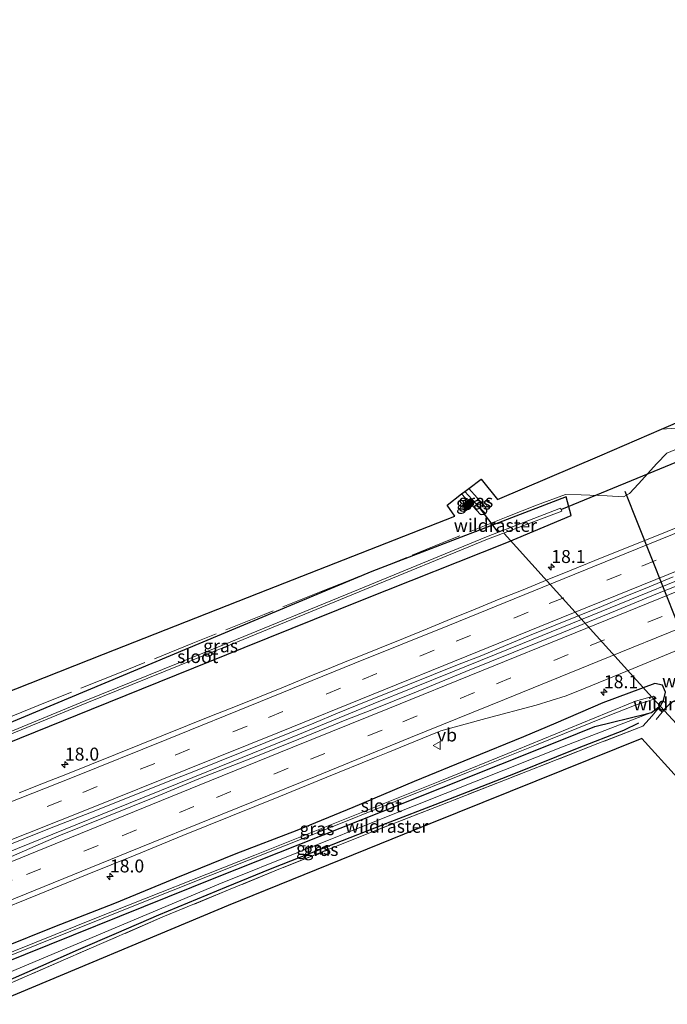
# Model space of a CAD drawing. Units: metres. Extents: x 242033 to 250002, y 556250 to 561674.
# Drawn here: x 243419 to 243544, y 557828 to 558019 of the extents above; entities that cross this region are included whole.
import ezdxf
from ezdxf.enums import TextEntityAlignment as Align

# ---------------------------------------------------------------- set-up
doc = ezdxf.new("R2010")
doc.units = ezdxf.units.M
doc.linetypes.add('IE-TERREINAFSCHEIDING', pattern=[10, 8, -2])
doc.linetypes.add('VW-3-9_STREEP', pattern=[12, 3, -9])
doc.layers.get('0').update_dxf_attribs({"lineweight": 25})
for name, color, linetype, lineweight in [('B-ME-AM-KILOMETR-S-B1', 7, 'Continuous', 18), ('B-ME-BV-GELEIDECONSTRUCTIE-GELEIDERAIL-L-B1', 213, 'BV-GELEIDERAIL', 18), ('B-ME-GR-BOOM-GV-B6', 93, 'Continuous', 18), ('B-ME-GR-BOOM-S-B1', 93, 'Continuous', 18), ('B-ME-GW-KRUINLIJN-L-B1', 93, 'Continuous', 18), ('B-ME-IE-GRASLAND-GV-B6', 93, 'Continuous', 18), ('B-ME-IE-TERREINAFSCHEIDING-DOORGANG-L-B1', 8, 'IE-TERREINAFSCHEIDING-KUNSTMATIG-OPEN', 18), ('B-ME-IE-TERREINAFSCHEIDING-RASTERHEKWERK-L-B1', 8, 'IE-TERREINAFSCHEIDING', 18), ('B-ME-OG-WATER-GV-B6', 153, 'Continuous', 18), ('B-ME-VH-VERH_SOORT-BITUMEN-GV-B6', 8, 'IE-TERREINAFSCHEIDING-NATUURLIJK-HOUTWAL', 18), ('B-ME-VW-MARKERING-39STREEP-015-L-B1', 255, 'VW-3-9_STREEP', 18), ('B-ME-VW-MARKERING-STREEP-015-L-B1', 7, 'Continuous', 18), ('B-ME-VW-MEUBILAIR_WEGMEUBILAIR-VERKEERSBORD-S-B1', 8, 'Continuous', 18)]:
    doc.layers.add(name, color=color, linetype=linetype, lineweight=lineweight)
for name, color, linetype in [('B-ME-GR-BOMENRIJ-L-B1', 10, 'Continuous'), ('B-ME-GW-INSTEEKWATERGANG-L-B1', 10, 'Continuous'), ('B-ME-GW-WATERGANG-GREPPEL-L-B1', 10, 'Continuous'), ('B-ME-KG-KADASTRAAL-OPNAMEDTMGRENS-L-B1', 10, 'Continuous'), ('B-ME-KW-DUIKER-L-B1', 10, 'Continuous')]:
    doc.layers.add(name, color=color, linetype=linetype)
doc.styles.add('NLCS-ISO', font='NLCS-ISO.TTF')
doc.linetypes.add('BV-GELEIDERAIL', pattern='A,10,-3,[108,NLCS.SHX,S=1,R=0,X=0,Y=0],-3', length=16)
doc.linetypes.add('IE-TERREINAFSCHEIDING-KUNSTMATIG-OPEN', pattern='A,7,-1.5,[67,NLCS.SHX,S=0.75,R=0,X=0,Y=0],-1.5', length=10)
doc.linetypes.add('IE-TERREINAFSCHEIDING-NATUURLIJK-HOUTWAL', pattern='A,7,-1.5,[67,NLCS.SHX,S=0.75,R=45,X=0,Y=0],-1.5,7,-1.5,[70,NLCS.SHX,S=0.75,R=0,X=0,Y=0],-1.5', length=20)

# ---------------------------------------------------------------- blocks, each defined once
blk = doc.blocks.new('hecto')
for p, q in [((0, 0.625), (-0.625, 0)), ((0, -0.625), (0, 0.625)), ((-0.625, 0), (0.625, 0)), ((0.625, 0), (0, -0.625))]:
    blk.add_line(p, q)
blk = doc.blocks.new('boom')
h = blk.add_hatch(color=256)
edge = h.paths.add_edge_path()
edge.add_arc((0, 0), 0.75, 0, 360)
blk.add_circle((0, 0), 0.75)
blk = doc.blocks.new('verkeersbord')
for p, q in [((0, 0.75), (-0.75, -0.625)), ((0.75, -0.625), (0, 0.75)), ((-0.75, -0.625), (0.75, -0.625))]:
    blk.add_line(p, q)

msp = doc.modelspace()

# ---------------------------------------------------------------- linework, layer by layer
at = {"layer": 'B-ME-BV-GELEIDECONSTRUCTIE-GELEIDERAIL-L-B1'}
msp.add_polyline3d([(243401.0086, 557851.4667, 15.1195), (243418.5036, 557858.5743, 15.1242), (243436.9205, 557866.0525, 15.1006), (243455.4008, 557873.5586, 15.0843), (243470.4668, 557879.6327, 15.0585), (243487.2415, 557886.5299, 15.0734), (243502.5828, 557892.7623, 15.0765), (243516.0714, 557898.2199, 15.0851), (243533.0117, 557905.1168, 15.0946), (243551.4109, 557912.6034, 15.1133), (243568.4343, 557919.4905, 15.0935), (243585.3987, 557926.3597, 15.0659), (243602.2499, 557933.2231, 15.0674), (243614.1158, 557938.0486, 15.0748), (243632.6522, 557945.5066, 15.0827), (243649.4667, 557952.3318, 15.0974), (243667.9869, 557959.8488, 15.0872), (243684.8598, 557966.7073, 15.1003), (243701.7958, 557973.554, 15.0855), (243718.5489, 557980.3529, 15.0937), (243735.4843, 557987.2175, 15.0844), (243754.0061, 557994.7206, 15.0869), (243758.5542, 557996.572, 15.0888)], dxfattribs=at)
at = {"layer": 'B-ME-GR-BOMENRIJ-L-B1'}
msp.add_polyline3d([(243538.5112, 557882.8281, 14.0407), (243535.6345, 557881.4197, 14.1225), (243526.6806, 557877.8969, 14.0231), (243514.7122, 557873.0964, 14.0219), (243499.178, 557867.0006, 14.0293), (243490.4412, 557863.6709, 14.1093), (243481.2758, 557860.0606, 14.1916), (243467.3125, 557854.5603, 14.068), (243458.8436, 557851.1202, 14.1442), (243445.7605, 557845.6838, 14.0632), (243437.5381, 557842.1439, 14.1129), (243430.2368, 557838.952, 14.1354), (243422.9083, 557835.7704, 14.2194), (243413.9142, 557831.8185, 14.3466), (243412.1653, 557831.0478, 14.3827)], dxfattribs=at)
at = {"layer": 'B-ME-GR-BOOM-GV-B6'}
msp.add_polyline3d([(243542.9683, 557939.671, 13.7453), (243565.249, 557949.273, 13.673), (243603.671, 557965.788, 13.727), (243606.9495, 557973.5932, 13.727), (243607.4093, 557964.6268, 13.8318), (243601.5509, 557962.8578, 14.1432), (243598.6831, 557961.8162, 13.9366), (243590.6731, 557958.6442, 13.7543), (243570.3627, 557950.3164, 14.0832), (243557.3832, 557944.9085, 13.7211), (243546.8065, 557939.9438, 14.0448), (243542.9683, 557939.671, 13.7453)], dxfattribs=at)
at = {"layer": 'B-ME-GW-INSTEEKWATERGANG-L-B1'}
for points in [[(243505.719, 557928.21, 13.599), (243508.955, 557924.597, 13.599), (243509.143, 557924.076, 13.599), (243509.131, 557923.701, 13.599), (243508.992, 557923.423, 13.599), (243508.946, 557923.389, 13.599), (243508.639, 557923.162, 13.599), (243508.269, 557923.105, 13.599), (243507.967, 557923.202, 13.599), (243504.33, 557927.182, 13.601)], [(243524.543, 557926.618, 13.857), (243486.982, 557912.141, 13.884), (243454.296, 557898.516, 13.846), (243412.809, 557881.139, 13.772), (243390.015, 557871.587, 13.673)], [(243391.4721, 557868.9202, 13.6795), (243408.064, 557875.551, 13.703), (243432.781, 557885.548, 13.643), (243462.324, 557897.466, 13.72), (243485.197, 557906.676, 13.743), (243513.079, 557917.738, 13.71), (243525.502, 557923.015, 13.78), (243524.543, 557926.618, 13.857)], [(243410.3901, 557834.2976, 13.3113), (243410.7023, 557834.4258, 13.3114), (243456.8198, 557852.9838, 13.2684), (243488.9471, 557865.7554, 13.26), (243523.3892, 557879.4638, 13.1016), (243530.0626, 557882.1612, 13.1542), (243540.059, 557884.615, 14.073), (243541.033, 557884.8888, 13.7994), (243542.104, 557885.728, 13.725), (243542.8275, 557886.2724, 13.5207), (243543.3278, 557887.2347, 13.4503), (243543.723, 557888.8, 13.759), (243543.154, 557890.152, 13.91), (243541.662, 557890.52, 14.035), (243531.648, 557886.724, 13.97)], [(243531.648, 557886.724, 13.97), (243522.525, 557882.7905, 13.756), (243516.273, 557880.195, 13.677), (243506.185, 557876.024, 13.771), (243495.15, 557871.563, 13.847), (243483.296, 557866.521, 13.734), (243472.461, 557862.094, 13.694), (243460.673, 557857.552, 13.746), (243449.071, 557852.86, 13.753), (243437.252, 557847.956, 13.732), (243425.675, 557843.43, 13.709), (243415.408, 557839.287, 13.732), (243409.0162, 557836.8121, 13.7589)]]:
    msp.add_polyline3d(points, dxfattribs=at)
at = {"layer": 'B-ME-GW-KRUINLIJN-L-B1'}
msp.add_polyline3d([(243541.033, 557884.8888, 13.7994), (243524.1503, 557878.3701, 13.9954), (243489.4652, 557864.5585, 14.0609), (243457.3969, 557851.6759, 14.1027), (243411.6184, 557832.402, 14.1819), (243411.4627, 557832.334, 14.1835)], dxfattribs=at)
at = {"layer": 'B-ME-GW-WATERGANG-GREPPEL-L-B1'}
msp.add_line((243504.973, 557927.658, 12.668), (243507.788, 557924.56, 12.657), dxfattribs=at)
at = {"layer": 'B-ME-IE-GRASLAND-GV-B6'}
for points in [[(243386.968, 557877.164, 14.371), (243435.142, 557896.185, 14.016), (243465.051, 557907.983, 13.747), (243503.018, 557922.857, 13.59), (243501.512, 557924.979, 13.59), (243504.33, 557927.182, 13.601), (243507.967, 557923.202, 13.599), (243508.269, 557923.105, 13.599), (243508.639, 557923.162, 13.599), (243508.946, 557923.389, 13.599), (243508.992, 557923.423, 13.599), (243509.131, 557923.701, 13.599), (243509.143, 557924.076, 13.599), (243508.955, 557924.597, 13.599), (243505.719, 557928.21, 13.599), (243508.127, 557930.013, 13.689), (243511.293, 557926.055, 13.706), (243531.06, 557934.539, 13.784), (243542.9683, 557939.671, 13.7453), (243546.8065, 557939.9438, 14.0448)], [(243505.719, 557928.21, 13.599), (243508.955, 557924.597, 13.599), (243509.143, 557924.076, 13.599), (243509.131, 557923.701, 13.599), (243508.992, 557923.423, 13.599), (243508.946, 557923.389, 13.599), (243507.788, 557924.56, 12.657), (243504.973, 557927.658, 12.668), (243505.719, 557928.21, 13.599)], [(243408.064, 557875.551, 13.703), (243432.781, 557885.548, 13.643), (243462.324, 557897.466, 13.72), (243485.197, 557906.676, 13.743), (243513.079, 557917.738, 13.71), (243525.502, 557923.015, 13.78), (243524.543, 557926.618, 13.857), (243486.982, 557912.141, 13.884), (243454.296, 557898.516, 13.846), (243412.809, 557881.139, 13.772)], [(243524.543, 557926.618, 13.857), (243525.502, 557923.015, 13.78), (243513.079, 557917.738, 13.71), (243485.197, 557906.676, 13.743), (243462.324, 557897.466, 13.72), (243432.781, 557885.548, 13.643), (243408.064, 557875.551, 13.703)], [(243412.809, 557881.139, 13.772), (243454.296, 557898.516, 13.846), (243486.982, 557912.141, 13.884), (243524.543, 557926.618, 13.857)], [(243504.33, 557927.182, 13.601), (243504.973, 557927.658, 12.668), (243507.788, 557924.56, 12.657), (243508.946, 557923.389, 13.599), (243508.639, 557923.162, 13.599), (243508.269, 557923.105, 13.599), (243507.967, 557923.202, 13.599), (243504.33, 557927.182, 13.601)], [(243406.438, 557876.289, 12.85), (243431.899, 557886.74, 12.633), (243458.494, 557897.527, 12.667), (243484.552, 557908.239, 12.54), (243509.309, 557918.419, 12.43), (243523.705, 557923.832, 12.576), (243523.458, 557924.432, 12.543), (243509.137, 557918.8559, 12.4629), (243484.3736, 557908.6733, 12.5729), (243458.3166, 557897.9617, 12.6999), (243431.7217, 557887.1748, 12.6659), (243406.2602, 557876.7236, 12.8829)], [(243548.657, 557921.7885, 14.1871), (243544.0336, 557919.8848, 14.1884), (243539.4054, 557917.9929, 14.1917), (243534.746, 557916.1773, 14.1803), (243530.1089, 557914.3074, 14.1787), (243525.4813, 557912.4136, 14.1771), (243520.8531, 557910.5217, 14.1875), (243516.2201, 557908.6415, 14.178), (243511.5787, 557906.7819, 14.1748), (243506.9469, 557904.8988, 14.1732), (243502.3211, 557903.0005, 14.178), (243497.6971, 557901.0983, 14.1875), (243493.0836, 557899.1696, 14.1843), (243488.4404, 557897.3151, 14.1843), (243483.789, 557895.4806, 14.178), (243482.4899, 557894.9513, 14.178), (243479.1584, 557893.5938, 14.178), (243474.535, 557891.6903, 14.1875), (243469.9003, 557889.8132, 14.1859), (243465.2685, 557887.9303, 14.1907), (243460.6355, 557886.0503, 14.1927), (243455.9757, 557884.2364, 14.1807), (243451.3361, 557882.3725, 14.1838), (243446.702, 557880.494, 14.1902), (243442.0601, 557878.636, 14.1854), (243437.4241, 557876.7639, 14.1902), (243432.7864, 557874.8941, 14.1951), (243428.1498, 557873.0235, 14.1919), (243423.4894, 557871.211, 14.1946), (243418.8427, 557869.3648, 14.1977)], [(243415.3828, 557858.7417, 14.3945), (243420.034, 557860.5774, 14.3929), (243424.6763, 557862.4331, 14.3913), (243429.3274, 557864.2693, 14.3881), (243433.9857, 557866.0869, 14.3865), (243438.6238, 557867.9549, 14.3834), (243443.2667, 557869.8097, 14.3865), (243447.9072, 557871.6714, 14.3869), (243452.5731, 557873.4708, 14.3901), (243457.1964, 557875.3751, 14.386), (243461.8351, 557877.2417, 14.3796), (243466.4756, 557879.1023, 14.3828), (243471.1143, 557880.9684, 14.3828), (243475.7548, 557882.831, 14.3844), (243480.3715, 557884.7515, 14.386), (243485.8712, 557886.99, 14.3887), (243489.6336, 557888.5214, 14.3906), (243494.274, 557890.383, 14.3826), (243498.9109, 557892.2545, 14.3826), (243503.545, 557894.1308, 14.3827), (243508.2097, 557895.9327, 14.3816), (243512.8218, 557897.8654, 14.3737), (243517.4439, 557899.7726, 14.3832), (243522.0796, 557901.647, 14.3785), (243526.7172, 557903.5146, 14.3705), (243531.341, 557905.4179, 14.3737), (243535.9703, 557907.308, 14.3721), (243540.6036, 557909.1873, 14.3798), (243545.2234, 557911.0999, 14.3761)], [(243551.5088, 557911.5865, 14.3688), (243542.2046, 557907.8934, 14.3444), (243532.9679, 557904.0777, 14.3616), (243523.7054, 557900.3184, 14.3567), (243514.4395, 557896.5522, 14.3567), (243505.1694, 557892.7983, 14.3355), (243495.9037, 557889.0319, 14.3486), (243486.6425, 557885.2665, 14.3486), (243482.1249, 557883.507, 14.3444), (243472.8623, 557879.7371, 14.3574), (243463.5905, 557875.993, 14.3558), (243454.2829, 557872.3717, 14.3705), (243445.0344, 557868.5224, 14.3755), (243435.7726, 557864.7943, 14.3804), (243426.5077, 557861.0081, 14.3937), (243417.3176, 557857.0537, 14.3938)], [(243413.4049, 557846.0256, 14.2192), (243422.6743, 557849.7734, 14.2101), (243431.9327, 557853.5391, 14.2101), (243441.2112, 557857.2976, 14.2004), (243450.4702, 557861.0646, 14.176), (243459.7331, 557864.8316, 14.1678), (243468.9976, 557868.6054, 14.1711), (243478.2536, 557872.3772, 14.1711), (243487.5209, 557876.1418, 14.1703), (243490.0792, 557877.1785, 14.1757), (243499.3441, 557880.942, 14.1806), (243500.3299, 557881.3236, 14.1698), (243509.0276, 557883.6948, 14.154), (243518.751, 557886.3335, 14.1355), (243524.5374, 557888.093, 14.1428), (243528.2023, 557889.6227, 14.1377), (243537.4828, 557893.3761, 14.1235), (243546.1978, 557897.0278, 14.1192)], [(243661.959, 557893.909, 12.996), (243625.727, 557873.544, 13.301), (243593.059, 557855.116, 13.508), (243584.391, 557849.267, 13.423), (243581.408, 557847.255, 13.416), (243572.465, 557857.0245, 13.398), (243559.118, 557870.925, 13.368), (243554.273, 557876.255, 13.34), (243549.671, 557881.172, 13.367), (243549.134, 557881.296, 13.355), (243547.697, 557880.998, 13.387), (243546.804, 557879.97, 13.465), (243546.9295, 557878.537, 13.5265), (243547.655, 557877.504, 13.588), (243551.43, 557873.413, 13.654), (243556.653, 557867.629, 13.775), (243567.508, 557856.311, 13.347), (243577.963, 557844.93, 13.322), (243573.63, 557841.808, 13.718), (243539.18, 557879.85, 13.809), (243493.231, 557861.352, 13.813), (243459.185, 557847.562, 13.917), (243413.587, 557828.446, 14.131)], [(243414.2504, 557831.2876, 14.2714), (243428.7937, 557837.6297, 14.0907), (243446.615, 557845.3447, 14.1028), (243469.3276, 557854.6839, 14.0668), (243486.5886, 557861.6178, 14.0122), (243500.2827, 557866.9534, 13.9411), (243513.1305, 557871.9901, 13.9146), (243530.6803, 557878.8633, 14.0626), (243539.3737, 557882.2656, 14.0382), (243541.1473, 557884.2384, 13.8153), (243542.3075, 557885.6429, 13.6119), (243542.8275, 557886.2724, 13.5207), (243543.3278, 557887.2347, 13.4503), (243543.723, 557888.8, 13.759), (243543.154, 557890.152, 13.91), (243541.662, 557890.52, 14.035), (243531.648, 557886.724, 13.97), (243522.525, 557882.7905, 13.756), (243516.273, 557880.195, 13.677), (243506.185, 557876.024, 13.771), (243495.15, 557871.563, 13.847), (243483.296, 557866.521, 13.734), (243472.461, 557862.094, 13.694), (243460.673, 557857.552, 13.746), (243449.071, 557852.86, 13.753), (243437.252, 557847.956, 13.732), (243425.675, 557843.43, 13.709), (243415.408, 557839.287, 13.732)], [(243415.408, 557839.287, 13.732), (243425.675, 557843.43, 13.709), (243437.252, 557847.956, 13.732), (243449.071, 557852.86, 13.753), (243460.673, 557857.552, 13.746), (243472.461, 557862.094, 13.694), (243483.296, 557866.521, 13.734), (243495.15, 557871.563, 13.847), (243506.185, 557876.024, 13.771), (243516.273, 557880.195, 13.677), (243522.525, 557882.7905, 13.756), (243531.648, 557886.724, 13.97), (243541.662, 557890.52, 14.035), (243543.154, 557890.152, 13.91), (243543.723, 557888.8, 13.759), (243543.3278, 557887.2347, 13.4503), (243542.8275, 557886.2724, 13.5207)], [(243409.9867, 557835.0352, 12.781), (243441.2929, 557847.6141, 12.7247), (243477.3624, 557861.9839, 12.6754), (243505.628, 557873.3126, 12.6271), (243518.83, 557878.6573, 12.5646), (243532.032, 557884.002, 12.502), (243538.089, 557886.377, 12.56), (243541.95, 557887.614, 12.28), (243541.406, 557888.036, 12.317), (243537.922, 557887.052, 12.554), (243532.603, 557884.877, 12.503), (243514.987, 557877.6475, 12.6305), (243500.15, 557871.634, 12.678), (243464.342, 557857.276, 12.702), (243433.768, 557845.15, 12.76), (243409.7446, 557835.4776, 12.797)], [(243542.8275, 557886.2724, 13.5207), (243542.104, 557885.728, 13.725), (243541.033, 557884.8888, 13.7994), (243540.059, 557884.615, 14.073), (243530.0626, 557882.1612, 13.1542), (243523.3892, 557879.4638, 13.1016), (243488.9471, 557865.7554, 13.26), (243456.8198, 557852.9838, 13.2684), (243410.7023, 557834.4258, 13.3114)], [(243412.4609, 557830.5068, 14.3004), (243412.1653, 557831.0478, 14.3827), (243411.4627, 557832.334, 14.1835), (243411.6184, 557832.402, 14.1819), (243457.3969, 557851.6759, 14.1027), (243489.4652, 557864.5585, 14.0609), (243524.1503, 557878.3701, 13.9954), (243541.033, 557884.8888, 13.7994), (243542.104, 557885.728, 13.725), (243542.8275, 557886.2724, 13.5207), (243542.3075, 557885.6429, 13.6119), (243541.1473, 557884.2384, 13.8153), (243539.3737, 557882.2656, 14.0382), (243530.6803, 557878.8633, 14.0626), (243513.1305, 557871.9901, 13.9146), (243500.2827, 557866.9534, 13.9411), (243486.5886, 557861.6178, 14.0122), (243469.3276, 557854.6839, 14.0668), (243446.615, 557845.3447, 14.1028), (243428.7937, 557837.6297, 14.0907), (243414.2504, 557831.2876, 14.2714), (243412.4609, 557830.5068, 14.3004)], [(243410.3901, 557834.2976, 13.3113), (243410.7023, 557834.4258, 13.3114), (243456.8198, 557852.9838, 13.2684), (243488.9471, 557865.7554, 13.26), (243523.3892, 557879.4638, 13.1016), (243530.0626, 557882.1612, 13.1542), (243540.059, 557884.615, 14.073), (243541.033, 557884.8888, 13.7994), (243524.1503, 557878.3701, 13.9954), (243489.4652, 557864.5585, 14.0609), (243457.3969, 557851.6759, 14.1027), (243411.6184, 557832.402, 14.1819), (243411.4627, 557832.334, 14.1835), (243410.3901, 557834.2976, 13.3113)]]:
    msp.add_polyline3d(points, dxfattribs=at)
at = {"layer": 'B-ME-IE-TERREINAFSCHEIDING-DOORGANG-L-B1'}
msp.add_line((243542.3075, 557885.6429, 13.6119), (243543.1201, 557884.9367, 13.8437), dxfattribs=at)
at = {"layer": 'B-ME-IE-TERREINAFSCHEIDING-RASTERHEKWERK-L-B1'}
for points in [[(243548.3215, 557936.8677, 14.0815), (243544.0068, 557935.0742, 14.0772), (243542.0695, 557933.0601, 14.016), (243538.4884, 557929.1336, 13.7229), (243536.7862, 557927.2411, 14.1729), (243535.5858, 557926.6245, 14.1526), (243532.4488, 557926.7824, 13.844), (243527.4363, 557927.0067, 14.0839), (243524.3907, 557927.0699, 14.1653), (243518.8256, 557924.9774, 14.0432), (243513.2797, 557922.787, 13.8679), (243502.1984, 557918.3325, 13.9553), (243493.7148, 557914.8942, 13.9555), (243482.6195, 557910.4405, 14.0341), (243477.1932, 557908.2592, 14.0128), (243466.1651, 557903.8542, 13.9747), (243452.395, 557898.2913, 14.1205), (243438.1793, 557892.5482, 14.1995), (243423.9021, 557886.8041, 14.2957), (243412.4677, 557882.1735, 14.1946)], [(243541.9385, 557883.56, 13.7749), (243543.1201, 557884.9367, 13.8437), (243544.8039, 557886.8986, 13.9418), (243548.9064, 557888.6121, 13.941), (243548.9155, 557888.6673, 13.7588)], [(243542.8275, 557886.2724, 13.5207), (243542.3075, 557885.6429, 13.6119), (243541.1473, 557884.2384, 13.8153), (243539.3737, 557882.2656, 14.0382), (243530.6803, 557878.8633, 14.0626), (243513.1305, 557871.9901, 13.9146), (243500.2827, 557866.9534, 13.9411), (243486.5886, 557861.6178, 14.0122), (243469.3276, 557854.6839, 14.0668), (243446.615, 557845.3447, 14.1028), (243428.7937, 557837.6297, 14.0907), (243414.2504, 557831.2876, 14.2714), (243412.4609, 557830.5068, 14.3004)]]:
    msp.add_polyline3d(points, dxfattribs=at)
at = {"layer": 'B-ME-KG-KADASTRAAL-OPNAMEDTMGRENS-L-B1'}
for points in [[(243386.968, 557877.164, 14.371), (243435.142, 557896.185, 14.016), (243465.051, 557907.983, 13.747), (243503.018, 557922.857, 13.59), (243501.512, 557924.979, 13.59), (243504.33, 557927.182, 13.601), (243504.973, 557927.658, 12.668), (243505.719, 557928.21, 13.599), (243508.127, 557930.013, 13.689), (243511.293, 557926.055, 13.706), (243531.06, 557934.539, 13.784), (243542.9683, 557939.671, 13.7453), (243565.249, 557949.273, 13.673), (243603.671, 557965.788, 13.727), (243606.9495, 557973.5932, 13.727), (243607.548, 557975.018, 13.727), (243609.754, 557975.408, 13.744), (243610.685, 557975.563, 12.731), (243611.606, 557975.716, 13.568), (243613.429, 557976.002, 13.566), (243616.168, 557967.012, 13.578), (243663.319, 557985.65, 13.561), (243711.4, 558004.591, 13.334), (243747.303, 558018.882, 13.369)], [(243777.53, 557958.945, 13.571), (243758.564, 557948.34, 13.392), (243728.702, 557931.397, 13.388), (243691.48, 557910.531, 13.062), (243661.959, 557893.909, 12.996), (243625.727, 557873.544, 13.301), (243593.059, 557855.116, 13.508), (243584.391, 557849.267, 13.423), (243581.408, 557847.255, 13.416), (243579.751, 557846.136, 12.076), (243579.135, 557845.721, 12.066), (243577.963, 557844.93, 13.322), (243573.63, 557841.808, 13.718), (243539.18, 557879.85, 13.809), (243493.231, 557861.352, 13.813), (243459.185, 557847.562, 13.917), (243413.587, 557828.446, 14.131)]]:
    msp.add_polyline3d(points, dxfattribs=at)
at = {"layer": 'B-ME-KW-DUIKER-L-B1'}
for p, q in [((243523.672, 557924.206, 12.352), (243547.021, 557933.837, 12.351)), ((243535.892, 557927.706, 12.541), (243550.066, 557891.938, 12.318)), ((243511.389, 557919.772, 12.545), (243507.788, 557924.56, 12.657)), ((243541.24, 557887.705, 12.191), (243548.184, 557880.169, 12.777))]:
    msp.add_line(p, q, dxfattribs=at)
msp.add_polyline3d([(243541.24, 557887.705, 12.191), (243540.521, 557888.477, 12.177), (243512.551, 557919.481, 12.227)], dxfattribs=at)
at = {"layer": 'B-ME-OG-WATER-GV-B6'}
for points in [[(243390.6842, 557870.3629, 12.8747), (243406.2602, 557876.7236, 12.8829), (243431.7217, 557887.1748, 12.6659), (243458.3166, 557897.9617, 12.6999), (243484.3736, 557908.6733, 12.5729), (243509.137, 557918.8559, 12.4629), (243523.458, 557924.432, 12.543), (243523.705, 557923.832, 12.576), (243509.309, 557918.419, 12.43), (243484.552, 557908.239, 12.54), (243458.494, 557897.527, 12.667), (243431.899, 557886.74, 12.633), (243406.438, 557876.289, 12.85), (243390.9101, 557869.948, 12.8418), (243390.6842, 557870.3629, 12.8747)], [(243409.7446, 557835.4776, 12.797), (243433.768, 557845.15, 12.76), (243464.342, 557857.276, 12.702), (243500.15, 557871.634, 12.678), (243514.987, 557877.6475, 12.6305), (243532.603, 557884.877, 12.503), (243537.922, 557887.052, 12.554), (243541.406, 557888.036, 12.317), (243541.95, 557887.614, 12.28), (243538.089, 557886.377, 12.56), (243532.032, 557884.002, 12.502), (243518.83, 557878.6573, 12.5646), (243505.628, 557873.3126, 12.6271), (243477.3624, 557861.9839, 12.6754), (243441.2929, 557847.6141, 12.7247), (243409.9867, 557835.0352, 12.781), (243409.7446, 557835.4776, 12.797)]]:
    msp.add_polyline3d(points, dxfattribs=at)
at = {"layer": 'B-ME-VH-VERH_SOORT-BITUMEN-GV-B6'}
for points in [[(243418.8427, 557869.3648, 14.1977), (243423.4894, 557871.211, 14.1946), (243428.1498, 557873.0235, 14.1919), (243432.7864, 557874.8941, 14.1951), (243437.4241, 557876.7639, 14.1902), (243442.0601, 557878.636, 14.1854), (243446.702, 557880.494, 14.1902), (243451.3361, 557882.3725, 14.1838), (243455.9757, 557884.2364, 14.1807), (243460.6355, 557886.0503, 14.1927), (243465.2685, 557887.9303, 14.1907), (243469.9003, 557889.8132, 14.1859), (243474.535, 557891.6903, 14.1875), (243479.1584, 557893.5938, 14.178), (243482.4899, 557894.9513, 14.178), (243483.789, 557895.4806, 14.178), (243488.4404, 557897.3151, 14.1843), (243493.0836, 557899.1696, 14.1843), (243497.6971, 557901.0983, 14.1875), (243502.3211, 557903.0005, 14.178), (243506.9469, 557904.8988, 14.1732), (243511.5787, 557906.7819, 14.1748), (243516.2201, 557908.6415, 14.178), (243520.8531, 557910.5217, 14.1875), (243525.4813, 557912.4136, 14.1771), (243530.1089, 557914.3074, 14.1787), (243534.746, 557916.1773, 14.1803), (243539.4054, 557917.9929, 14.1917), (243544.0336, 557919.8848, 14.1884), (243548.657, 557921.7885, 14.1871)], [(243545.2234, 557911.0999, 14.3761), (243540.6036, 557909.1873, 14.3798), (243535.9703, 557907.308, 14.3721), (243531.341, 557905.4179, 14.3737), (243526.7172, 557903.5146, 14.3705), (243522.0796, 557901.647, 14.3785), (243517.4439, 557899.7726, 14.3832), (243512.8218, 557897.8654, 14.3737), (243508.2097, 557895.9327, 14.3816), (243503.545, 557894.1308, 14.3827), (243498.9109, 557892.2545, 14.3826), (243494.274, 557890.383, 14.3826), (243489.6336, 557888.5214, 14.3906), (243485.8712, 557886.99, 14.3887), (243480.3715, 557884.7515, 14.386), (243475.7548, 557882.831, 14.3844), (243471.1143, 557880.9684, 14.3828), (243466.4756, 557879.1023, 14.3828), (243461.8351, 557877.2417, 14.3796), (243457.1964, 557875.3751, 14.386), (243452.5731, 557873.4708, 14.3901), (243447.9072, 557871.6714, 14.3869), (243443.2667, 557869.8097, 14.3865), (243438.6238, 557867.9549, 14.3834), (243433.9857, 557866.0869, 14.3865), (243429.3274, 557864.2693, 14.3881), (243424.6763, 557862.4331, 14.3913), (243420.034, 557860.5774, 14.3929), (243415.3828, 557858.7417, 14.3945)], [(243417.3176, 557857.0537, 14.3938), (243426.5077, 557861.0081, 14.3937), (243435.7726, 557864.7943, 14.3804), (243445.0344, 557868.5224, 14.3755), (243454.2829, 557872.3717, 14.3705), (243463.5905, 557875.993, 14.3558), (243472.8623, 557879.7371, 14.3574), (243482.1249, 557883.507, 14.3444), (243486.6425, 557885.2665, 14.3486), (243495.9037, 557889.0319, 14.3486), (243505.1694, 557892.7983, 14.3355), (243514.4395, 557896.5522, 14.3567), (243523.7054, 557900.3184, 14.3567), (243532.9679, 557904.0777, 14.3616), (243542.2046, 557907.8934, 14.3444), (243551.5088, 557911.5865, 14.3688)], [(243546.1978, 557897.0278, 14.1192), (243537.4828, 557893.3761, 14.1235), (243528.2023, 557889.6227, 14.1377), (243524.5374, 557888.093, 14.1428), (243518.751, 557886.3335, 14.1355), (243509.0276, 557883.6948, 14.154), (243500.3299, 557881.3236, 14.1698), (243499.3441, 557880.942, 14.1806), (243490.0792, 557877.1785, 14.1757), (243487.5209, 557876.1418, 14.1703), (243478.2536, 557872.3772, 14.1711), (243468.9976, 557868.6054, 14.1711), (243459.7331, 557864.8316, 14.1678), (243450.4702, 557861.0646, 14.176), (243441.2112, 557857.2976, 14.2004), (243431.9327, 557853.5391, 14.2101), (243422.6743, 557849.7734, 14.2101), (243413.4049, 557846.0256, 14.2192)]]:
    msp.add_polyline3d(points, dxfattribs=at)
at = {"layer": 'B-ME-VW-MARKERING-39STREEP-015-L-B1'}
for points in [[(243398.2747, 557856.47, 14.3768), (243413.0465, 557862.2935, 14.3772), (243431.0977, 557869.4421, 14.371), (243448.9794, 557876.6409, 14.3714), (243467.0079, 557883.9375, 14.3672), (243485.1541, 557891.2881, 14.3572), (243503.2914, 557898.6579, 14.358), (243521.2795, 557905.9365, 14.3574), (243539.166, 557913.1964, 14.36), (243557.0821, 557920.4631, 14.3584), (243575.0112, 557927.7456, 14.3477), (243593.3962, 557935.2078, 14.3516), (243611.7196, 557942.6323, 14.356), (243629.965, 557950.0384, 14.3528), (243647.8945, 557957.329, 14.3483), (243666.03, 557964.6924, 14.3407), (243684.1894, 557972.0554, 14.348), (243702.2099, 557979.3467, 14.351), (243720.3224, 557986.6945, 14.3385), (243738.6807, 557994.1323, 14.3326), (243756.2027, 558001.2347, 14.3379)], [(243403.5717, 557846.7765, 14.3888), (243420.2112, 557853.542, 14.3765), (243438.7005, 557861.0584, 14.3612), (243456.9264, 557868.4544, 14.3503), (243475.0993, 557875.8362, 14.3454), (243492.9412, 557883.0988, 14.3416), (243511.0417, 557890.4507, 14.3493), (243529.1892, 557897.8292, 14.3612), (243547.3572, 557905.202, 14.3611), (243565.3609, 557912.5088, 14.3603), (243583.5685, 557919.8971, 14.346), (243601.8837, 557927.3155, 14.354), (243619.9091, 557934.6344, 14.3596), (243638.1016, 557942.0266, 14.372), (243656.0872, 557949.3367, 14.3748), (243674.0978, 557956.6392, 14.3831), (243692.2755, 557963.9963, 14.3889), (243710.6816, 557971.4528, 14.3826), (243728.6975, 557978.7551, 14.3773), (243747.0477, 557986.1922, 14.3725), (243760.9463, 557991.8289, 14.3719)]]:
    msp.add_polyline3d(points, dxfattribs=at)
at = {"layer": 'B-ME-VW-MARKERING-STREEP-015-L-B1'}
for points in [[(243396.618, 557859.5025, 14.2938), (243410.9805, 557865.1677, 14.2977), (243429.1188, 557872.3412, 14.2914), (243447.3776, 557879.6835, 14.2903), (243465.4583, 557887.0125, 14.2869), (243483.6985, 557894.3997, 14.2715), (243501.9638, 557901.806, 14.2767), (243520.0558, 557909.1482, 14.2752), (243538.2779, 557916.5404, 14.2793), (243556.3659, 557923.8809, 14.2786), (243574.4441, 557931.2049, 14.2711), (243592.704, 557938.6262, 14.2779), (243610.9374, 557946.0045, 14.2891), (243629.0146, 557953.3541, 14.2761), (243647.3442, 557960.8016, 14.2634), (243665.4522, 557968.1401, 14.2569), (243683.6894, 557975.5558, 14.2607), (243701.9263, 557982.9375, 14.2725), (243720.1828, 557990.3362, 14.2524), (243738.4565, 557997.7421, 14.2479), (243754.654, 558004.3058, 14.2545)], [(243399.923, 557853.4533, 14.4384), (243414.458, 557859.175, 14.4363), (243432.7809, 557866.4345, 14.4291), (243451.0212, 557873.7801, 14.4306), (243469.13, 557881.1015, 14.4327), (243487.2336, 557888.4438, 14.4283), (243505.3209, 557895.7845, 14.4188), (243523.6026, 557903.196, 14.4213), (243541.837, 557910.5979, 14.4249), (243559.9384, 557917.9286, 14.4161), (243578.4324, 557925.4323, 14.4088), (243593.411, 557931.5226, 14.4049), (243611.7365, 557938.9547, 14.4064), (243626.7588, 557945.0408, 14.4156), (243644.8371, 557952.3782, 14.416), (243663.0877, 557959.7943, 14.4087), (243681.4417, 557967.2422, 14.4164), (243699.7449, 557974.6554, 14.4076), (243717.9701, 557982.0559, 14.4101), (243736.2109, 557989.4446, 14.4016), (243757.7444, 557998.1778, 14.4086)], [(243401.9242, 557849.7914, 14.4416), (243417.4191, 557856.0799, 14.4309), (243435.5404, 557863.4545, 14.4114), (243453.6261, 557870.7982, 14.4089), (243471.7373, 557878.1516, 14.3959), (243490.0386, 557885.6047, 14.3953), (243508.1513, 557892.9666, 14.4006), (243526.2552, 557900.3202, 14.4079), (243544.5191, 557907.7382, 14.4127), (243562.5904, 557915.0716, 14.4149), (243580.8317, 557922.4713, 14.3963), (243598.9217, 557929.8, 14.4078), (243612.6117, 557935.3576, 14.4018), (243630.8612, 557942.7657, 14.4188), (243648.9403, 557950.1118, 14.4267), (243667.1557, 557957.5167, 14.4281), (243685.3612, 557964.8844, 14.437), (243703.4777, 557972.2325, 14.4404), (243721.6072, 557979.5783, 14.4369), (243739.8492, 557986.9556, 14.4259), (243759.4036, 557994.8878, 14.4247)], [(243405.2164, 557843.7653, 14.3246), (243421.8881, 557850.5517, 14.3141), (243439.9681, 557857.8909, 14.2981), (243458.064, 557865.24, 14.2853), (243476.193, 557872.5993, 14.2794), (243494.4575, 557880.0362, 14.2797), (243512.6387, 557887.4214, 14.2872), (243530.6676, 557894.7567, 14.2974), (243548.7727, 557902.1221, 14.3035), (243566.9914, 557909.4976, 14.294), (243585.0621, 557916.8381, 14.2824), (243603.1609, 557924.1652, 14.2881), (243621.2959, 557931.5261, 14.2965), (243639.5353, 557938.9307, 14.3056), (243657.6469, 557946.295, 14.3112), (243675.8847, 557953.6859, 14.3244), (243694.103, 557961.0761, 14.3272), (243712.4834, 557968.5169, 14.3212), (243730.6988, 557975.8931, 14.3139), (243748.7901, 557983.2252, 14.3098), (243762.4853, 557988.7771, 14.3082)]]:
    msp.add_polyline3d(points, dxfattribs=at)

# ---------------------------------------------------------------- block references
at = {"layer": 'B-ME-AM-KILOMETR-S-B1', "rotation": 90}
for p in [(243521.6607, 557913.0252, 14.186), (243531.8365, 557888.8059, 14.1333), (243427.6523, 557874.8065, 14.0971), (243436.3567, 557853.173, 14.2033)]:
    msp.add_blockref('hecto', p, dxfattribs=at)
at = {"layer": 'B-ME-GR-BOOM-S-B1', "rotation": 90}
for p in [(243505.9458, 557925.422, 13.9477), (243505.4365, 557924.8203, 13.9477)]:
    msp.add_blockref('boom', p, dxfattribs=at)
at = {"layer": 'B-ME-VW-MEUBILAIR_WEGMEUBILAIR-VERKEERSBORD-S-B1', "rotation": 90}
msp.add_blockref('verkeersbord', (243499.5541, 557878.4971, 14.1408), dxfattribs=at)

# ---------------------------------------------------------------- texts
at = {"layer": 'B-ME-AM-KILOMETR-S-B1', "ltscale": 0.2, "style": 'NLCS-ISO'}
for s, p in [('18.1', (243521.6607, 557913.0252, 14.186)), ('18.1', (243531.8365, 557888.8059, 14.1333)), ('18.0', (243427.6523, 557874.8065, 14.0971)), ('18.0', (243436.3567, 557853.173, 14.2033))]:
    msp.add_text(s, height=2.5, dxfattribs=at).set_placement(p, align=Align.BOTTOM_LEFT)
at = {"layer": 'B-ME-IE-GRASLAND-GV-B6', "ltscale": 0.2, "style": 'NLCS-ISO'}
for p in [(243507.058, 557925.7995), (243506.638, 557925.3815), (243457.7585, 557897.7691), (243476.3696, 557862.4088), (243475.7115, 557858.6114), (243477.1451, 557858.3896)]:
    msp.add_text('gras', height=2.5, dxfattribs=at).set_placement(p, align=Align.MIDDLE_CENTER)
at = {"layer": 'B-ME-IE-TERREINAFSCHEIDING-RASTERHEKWERK-L-B1', "ltscale": 0.2, "style": 'NLCS-ISO'}
for p in [(243510.863, 557921.0709), (243551.1236, 557890.9746), (243545.5369, 557886.5349), (243489.8297, 557862.869)]:
    msp.add_text('wildraster', height=2.5, dxfattribs=at).set_placement(p, align=Align.MIDDLE_CENTER)
at = {"layer": 'B-ME-OG-WATER-GV-B6', "ltscale": 0.2, "style": 'NLCS-ISO'}
for p in [(243453.3295, 557895.7027), (243488.814, 557866.8955)]:
    msp.add_text('sloot', height=2.5, dxfattribs=at).set_placement(p, align=Align.MIDDLE_CENTER)
at = {"layer": 'B-ME-VW-MEUBILAIR_WEGMEUBILAIR-VERKEERSBORD-S-B1', "ltscale": 0.2, "style": 'NLCS-ISO'}
msp.add_text('vb', height=2.5, dxfattribs=at).set_placement((243499.5541, 557878.4971, 14.1408), align=Align.BOTTOM_LEFT)

doc.saveas('drawing.dxf')
